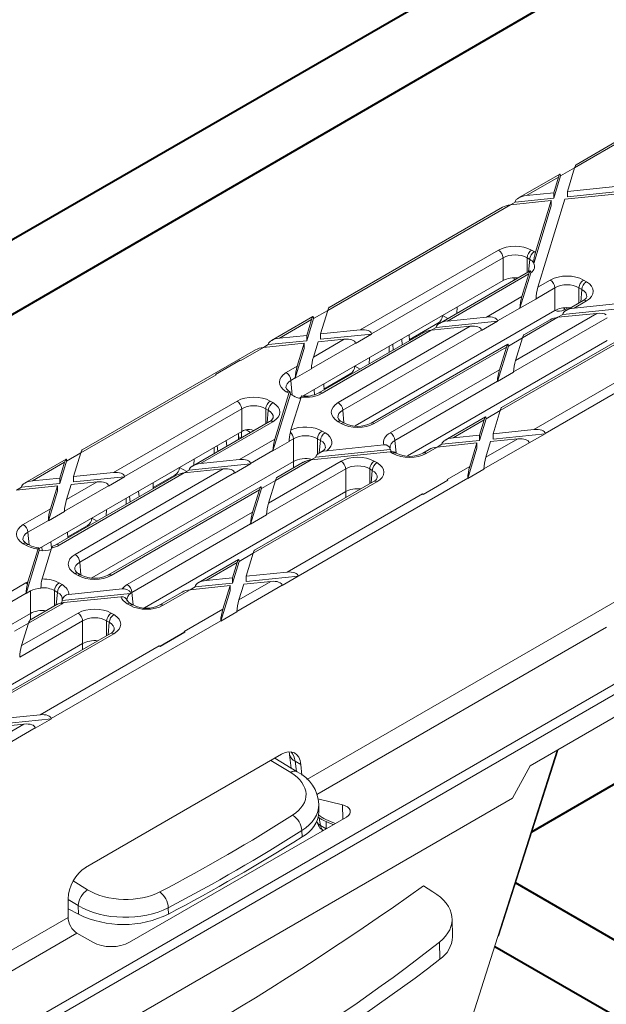
# Model space of a CAD drawing. Units: millimetres. Extents: x -6743 to 15372, y 0 to 2520.
# Drawn here: x 535 to 575, y 1379 to 1447 of the extents above; entities that cross this region are included whole.
import ezdxf
from ezdxf import colors
from ezdxf.entities.mleader import LeaderData, LeaderLine
from ezdxf.math import Vec2, Vec3

# ---------------------------------------------------------------- set-up
doc = ezdxf.new("R2010")
doc.units = ezdxf.units.MM
doc.header["$LTSCALE"] = 15
for name, color, linetype, lineweight in [('HAURATON_ConstructionSite_Contour', 7, 'Continuous', 40), ('HAURATON_Isometrie', 9, 'Continuous', 5), ('HAURATON_Product_Contour', 7, 'Continuous', 40)]:
    doc.layers.add(name, color=color, linetype=linetype, lineweight=lineweight)
doc.layers.add('HAURATON_Text_Macro', color=112, linetype='Continuous')
doc.styles.get("Standard").update_dxf_attribs({"font": 'arial.ttf'})

msp = doc.modelspace()

# ---------------------------------------------------------------- linework, layer by layer
at = {"layer": 'HAURATON_ConstructionSite_Contour'}
for p, q in [((673.882, 1326.571), (569.136, 1387.04)), ((567.704, 1382.67), (671.633, 1322.674))]:
    msp.add_line(p, q, dxfattribs=at)
at = {"layer": 'HAURATON_Isometrie'}
for p, q in [((573.211, 1436.332), (576.868, 1438.443)), ((576.638, 1438.463), (573.308, 1436.54)), ((572.198, 1435.899), (569.344, 1434.252)), ((572.238, 1435.771), (573.212, 1436.333)), ((572.712, 1434.704), (573.211, 1436.332)), ((569.891, 1434.416), (572.101, 1435.691)), ((571.768, 1434.24), (572.238, 1435.771)), ((571.768, 1434.607), (572.101, 1435.691)), ((572.237, 1435.789), (572.238, 1435.771)), ((572.712, 1434.704), (581.746, 1435.628)), ((572.712, 1434.336), (581.717, 1435.257)), ((569.891, 1434.416), (571.768, 1434.607)), ((571.768, 1434.607), (571.768, 1434.24)), ((572.545, 1434.159), (582.522, 1435.179)), ((572.712, 1434.704), (572.712, 1434.336)), ((568.779, 1433.774), (569.116, 1433.969)), ((568.78, 1433.774), (571.601, 1434.063)), ((569.116, 1433.969), (571.768, 1434.24)), ((569.116, 1433.969), (569.119, 1433.988)), ((570.508, 1430.502), (571.601, 1434.063)), ((570.686, 1428.1), (572.545, 1434.159)), ((571.601, 1434.063), (571.601, 1433.695)), ((556.185, 1426.503), (568.78, 1433.774)), ((568.233, 1433.611), (556.281, 1426.711)), ((570.388, 1429.743), (571.601, 1433.695)), ((558.434, 1425.156), (567.96, 1430.655)), ((570.248, 1430.655), (570.43, 1430.551)), ((568.278, 1430.124), (559.206, 1424.886)), ((568.278, 1428.557), (568.278, 1430.124)), ((570.112, 1430.019), (569.931, 1430.124)), ((569.931, 1430.124), (569.931, 1429.094)), ((570.033, 1429.153), (570.112, 1430.019)), ((570.148, 1429.219), (563.889, 1425.606)), ((569.438, 1426.644), (570.19, 1429.097)), ((554.503, 1420.604), (568.278, 1428.557)), ((570.051, 1429.011), (564.435, 1425.769)), ((569.042, 1428.753), (569.042, 1428.581)), ((569.575, 1427.458), (570.051, 1429.011)), ((570.686, 1428.1), (571.536, 1428.591)), ((573.824, 1428.591), (574.025, 1428.475)), ((571.854, 1428.059), (570.549, 1427.306)), ((571.854, 1426.492), (571.854, 1428.059)), ((573.174, 1426.663), (583.671, 1427.736)), ((573.708, 1427.943), (573.506, 1428.059)), ((573.506, 1428.059), (573.506, 1427.007)), ((573.629, 1427.077), (573.708, 1427.943)), ((567.125, 1426.044), (569.575, 1427.458)), ((569.438, 1426.644), (570.548, 1427.285)), ((570.549, 1427.306), (570.548, 1427.285)), ((572.4, 1426.216), (583.671, 1427.369)), ((573.8, 1427.176), (572.628, 1426.499)), ((574.025, 1427.154), (573.174, 1426.663)), ((555.211, 1425.941), (556.185, 1426.504)), ((555.685, 1424.875), (556.185, 1426.503)), ((571.854, 1426.492), (558.07, 1418.535)), ((565.116, 1426.731), (565.097, 1426.303)), ((569.438, 1426.664), (567.897, 1425.775)), ((569.438, 1426.664), (569.438, 1426.644)), ((572.765, 1426.688), (572.477, 1426.522)), ((555.171, 1426.07), (552.317, 1424.423)), ((552.864, 1424.586), (555.074, 1425.862)), ((554.741, 1424.411), (555.211, 1425.941)), ((554.741, 1424.778), (555.074, 1425.862)), ((555.211, 1425.959), (555.211, 1425.941)), ((563.661, 1425.323), (567.9, 1425.756)), ((564.106, 1426.148), (564.47, 1425.941)), ((564.435, 1425.769), (567.125, 1426.044)), ((566.789, 1425.115), (567.9, 1425.756)), ((567.9, 1425.756), (567.897, 1425.775)), ((575.45, 1425.983), (569.001, 1422.261)), ((569.138, 1423.055), (574.754, 1426.297)), ((572.064, 1426.022), (569.614, 1424.607)), ((571.517, 1425.858), (569.711, 1424.816)), ((572.063, 1426.022), (572.4, 1426.216)), ((572.064, 1426.022), (574.754, 1426.297)), ((572.4, 1426.216), (572.402, 1426.236)), ((555.685, 1424.875), (558.434, 1425.156)), ((563.325, 1425.128), (555.802, 1420.785)), ((556.909, 1420.147), (566.014, 1425.403)), ((566.787, 1425.134), (557.227, 1419.615)), ((563.785, 1425.618), (561.813, 1424.479)), ((563.661, 1425.323), (563.324, 1425.128)), ((563.325, 1425.128), (566.014, 1425.403)), ((563.663, 1425.342), (563.661, 1425.323)), ((563.785, 1425.618), (563.848, 1425.581)), ((566.789, 1425.115), (566.787, 1425.134)), ((577.601, 1425.09), (568.075, 1419.59)), ((577.376, 1425.112), (568.172, 1419.798)), ((570.409, 1418.292), (583.004, 1425.563)), ((552.09, 1424.14), (554.741, 1424.411)), ((552.864, 1424.586), (554.741, 1424.778)), ((554.741, 1424.778), (554.741, 1424.411)), ((555.198, 1423.288), (557.323, 1424.514)), ((555.518, 1424.33), (557.323, 1424.514)), ((562.778, 1424.965), (555.577, 1420.808)), ((555.685, 1424.875), (555.685, 1424.507)), ((555.685, 1424.507), (559.208, 1424.867)), ((559.208, 1424.867), (558.098, 1424.226)), ((559.206, 1424.886), (559.208, 1424.867)), ((561.315, 1424.12), (561.287, 1424.52)), ((575.45, 1424.416), (561.681, 1416.468)), ((561.816, 1424.41), (561.798, 1424.815)), ((568.641, 1424.046), (569.614, 1424.608)), ((569.138, 1423.055), (569.614, 1424.607)), ((571.181, 1418.022), (582.867, 1424.769)), ((551.207, 1423.781), (539.255, 1416.882)), ((550.199, 1423.048), (551.753, 1423.945)), ((551.752, 1423.945), (552.09, 1424.14)), ((551.753, 1423.945), (554.574, 1424.233)), ((552.09, 1424.14), (552.092, 1424.159)), ((553.95, 1421.832), (554.574, 1423.866)), ((554.087, 1422.646), (554.574, 1424.233)), ((554.574, 1424.233), (554.574, 1423.866)), ((558.096, 1424.245), (555.061, 1422.494)), ((555.198, 1423.288), (555.518, 1424.33)), ((558.096, 1424.245), (558.098, 1424.226)), ((568.6, 1424.174), (559.173, 1418.732)), ((568.503, 1423.966), (559.398, 1418.71)), ((560.434, 1424.028), (560.434, 1423.612)), ((560.696, 1423.763), (560.666, 1424.162)), ((567.89, 1421.599), (568.641, 1424.046)), ((568.027, 1422.413), (568.503, 1423.966)), ((568.64, 1424.064), (568.641, 1424.046)), ((548.441, 1422.088), (550.152, 1423.075)), ((550.199, 1423.048), (550.152, 1423.075)), ((559.071, 1423.241), (559.052, 1422.814)), ((553.333, 1422.211), (554.087, 1422.646)), ((555.061, 1422.473), (553.95, 1421.832)), ((555.061, 1422.473), (555.061, 1422.494)), ((558.06, 1422.658), (558.424, 1422.451)), ((560.504, 1418.071), (568.027, 1422.413)), ((539.158, 1416.674), (548.489, 1422.06)), ((548.489, 1422.06), (548.441, 1422.088)), ((548.441, 1422.083), (548.441, 1422.088)), ((553.951, 1421.852), (553.651, 1421.679)), ((553.651, 1421.679), (553.744, 1420.653)), ((553.95, 1421.832), (553.951, 1421.852)), ((557.739, 1422.128), (555.928, 1421.082)), ((557.739, 1422.128), (557.801, 1422.092)), ((567.89, 1421.619), (560.822, 1417.539)), ((569.001, 1422.24), (567.89, 1421.599)), ((567.89, 1421.599), (567.89, 1421.619)), ((569.001, 1422.24), (569.001, 1422.261)), ((555.265, 1420.687), (555.241, 1421.03)), ((555.931, 1421.012), (555.912, 1421.418)), ((552.411, 1416.815), (553.612, 1420.731)), ((552.548, 1417.629), (553.516, 1420.784)), ((553.514, 1420.785), (553.333, 1420.89)), ((553.517, 1420.787), (553.516, 1420.784)), ((553.584, 1420.897), (553.558, 1420.912)), ((553.832, 1420.602), (553.652, 1420.706)), ((553.655, 1418.259), (554.352, 1420.529)), ((554.236, 1420.45), (554.347, 1420.514)), ((554.626, 1420.598), (554.62, 1420.672)), ((541.407, 1415.326), (549.938, 1420.251)), ((550.256, 1419.72), (542.18, 1415.057)), ((550.256, 1418.153), (550.256, 1419.72)), ((552.09, 1419.615), (551.909, 1419.72)), ((551.909, 1419.72), (551.909, 1418.69)), ((552.011, 1418.749), (552.09, 1419.615)), ((552.226, 1420.251), (552.408, 1420.147)), ((557.227, 1419.615), (557.305, 1418.749)), ((567.101, 1419.029), (568.075, 1419.591)), ((567.588, 1418.003), (568.075, 1419.59)), ((567.061, 1419.157), (564.292, 1417.559)), ((566.964, 1418.949), (564.839, 1417.722)), ((566.644, 1417.539), (567.101, 1419.029)), ((566.644, 1417.907), (566.964, 1418.949)), ((567.101, 1419.047), (567.101, 1419.029)), ((552.183, 1418.848), (546.862, 1415.776)), ((552.408, 1418.826), (547.409, 1415.94)), ((550.872, 1418.091), (550.563, 1418.269)), ((553.655, 1418.259), (553.615, 1418.11)), ((557.11, 1418.71), (556.909, 1418.826)), ((557.335, 1418.732), (557.134, 1418.848)), ((567.588, 1418.003), (570.409, 1418.292)), ((536.294, 1410.093), (550.256, 1418.153)), ((550.046, 1417.614), (550.027, 1418.02)), ((550.098, 1416.215), (552.548, 1417.629)), ((550.249, 1418.148), (550.249, 1417.732)), ((553.832, 1417.655), (553.522, 1417.476)), ((553.832, 1416.088), (553.832, 1417.655)), ((555.685, 1417.539), (555.484, 1417.655)), ((555.484, 1417.655), (555.484, 1416.587)), ((555.802, 1418.187), (556.003, 1418.071)), ((564.839, 1417.722), (566.644, 1417.907)), ((566.644, 1417.907), (566.644, 1417.539)), ((567.088, 1416.375), (569.298, 1417.65)), ((567.421, 1417.458), (569.298, 1417.65)), ((567.588, 1417.636), (571.183, 1418.003)), ((567.588, 1418.003), (567.588, 1417.636)), ((571.183, 1418.003), (570.072, 1417.362)), ((571.181, 1418.022), (571.183, 1418.003)), ((548.346, 1417.05), (548.346, 1416.633)), ((548.605, 1416.783), (548.575, 1417.182)), ((549.223, 1417.14), (549.195, 1417.54)), ((552.411, 1416.815), (553.522, 1417.456)), ((553.522, 1417.476), (553.522, 1417.456)), ((555.373, 1416.387), (560.504, 1416.911)), ((555.607, 1416.673), (555.685, 1417.539)), ((556.129, 1416.832), (560.06, 1417.233)), ((560.487, 1417.006), (560.481, 1417.034)), ((560.822, 1417.539), (560.901, 1416.673)), ((563.181, 1416.917), (562.749, 1416.668)), ((563.728, 1417.081), (562.974, 1416.645)), ((563.727, 1417.081), (564.064, 1417.276)), ((563.728, 1417.081), (566.477, 1417.362)), ((564.064, 1417.276), (566.644, 1417.539)), ((564.064, 1417.276), (564.067, 1417.295)), ((565.84, 1414.919), (566.477, 1416.995)), ((565.977, 1415.734), (566.477, 1417.362)), ((566.477, 1417.362), (566.477, 1416.995)), ((566.951, 1415.581), (570.07, 1417.381)), ((567.088, 1416.375), (567.421, 1417.458)), ((570.07, 1417.381), (570.072, 1417.362)), ((538.144, 1416.241), (535.29, 1414.593)), ((538.184, 1416.112), (539.158, 1416.674)), ((538.658, 1415.045), (539.158, 1416.674)), ((546.983, 1416.263), (546.964, 1415.835)), ((547.409, 1415.94), (550.098, 1416.215)), ((552.411, 1416.835), (550.871, 1415.946)), ((552.411, 1416.835), (552.411, 1416.815)), ((555.037, 1416.192), (552.587, 1414.778)), ((555.036, 1416.192), (555.373, 1416.387)), ((555.037, 1416.192), (560.503, 1416.751)), ((555.373, 1416.387), (555.375, 1416.406)), ((555.778, 1416.772), (555.601, 1416.67)), ((556.129, 1416.832), (555.902, 1416.789)), ((560.507, 1416.752), (560.503, 1416.751)), ((560.686, 1416.645), (560.504, 1416.75)), ((560.911, 1416.668), (560.885, 1416.683)), ((426.422, 1313.722), (602.964, 1415.637)), ((535.837, 1414.757), (538.047, 1416.033)), ((537.715, 1414.581), (538.184, 1416.112)), ((537.715, 1414.949), (538.047, 1416.033)), ((538.184, 1416.13), (538.184, 1416.112)), ((538.772, 1409.676), (548.988, 1415.574)), ((553.832, 1416.088), (539.933, 1408.064)), ((545.969, 1415.677), (546.465, 1415.396)), ((546.298, 1415.299), (548.988, 1415.574)), ((546.634, 1415.493), (550.873, 1415.927)), ((546.636, 1415.513), (546.634, 1415.493)), ((549.762, 1415.285), (550.873, 1415.927)), ((550.873, 1415.927), (550.871, 1415.946)), ((557.428, 1415.58), (551.974, 1412.431)), ((552.111, 1413.225), (557.11, 1416.111)), ((554.49, 1416.029), (552.684, 1414.986)), ((553.832, 1415.649), (553.832, 1416.088)), ((557.428, 1414.013), (557.428, 1415.58)), ((559.261, 1415.475), (559.08, 1415.58)), ((559.08, 1415.58), (559.08, 1414.55)), ((559.398, 1416.111), (559.579, 1416.007)), ((564.423, 1414.836), (565.977, 1415.734)), ((566.951, 1415.56), (565.84, 1414.919)), ((566.951, 1415.56), (566.951, 1415.581)), ((535.837, 1414.757), (537.715, 1414.949)), ((545.751, 1415.135), (537.44, 1410.337)), ((546.298, 1415.299), (537.665, 1410.315)), ((537.715, 1414.949), (537.715, 1414.581)), ((538.658, 1415.045), (541.407, 1415.326)), ((538.658, 1415.045), (538.658, 1414.678)), ((538.658, 1414.678), (542.182, 1415.038)), ((549.76, 1415.305), (539.089, 1409.144)), ((542.182, 1415.038), (541.071, 1414.397)), ((542.18, 1415.057), (542.182, 1415.038)), ((545.648, 1415.147), (544.157, 1414.287)), ((545.648, 1415.147), (545.71, 1415.111)), ((546.634, 1415.493), (546.297, 1415.299)), ((549.762, 1415.285), (549.76, 1415.305)), ((554.154, 1408.193), (565.841, 1414.939)), ((559.183, 1414.609), (559.261, 1415.475)), ((564.471, 1414.809), (564.423, 1414.836)), ((565.84, 1414.919), (565.841, 1414.939)), ((534.726, 1414.115), (535.063, 1414.31)), ((534.727, 1414.116), (537.547, 1414.404)), ((535.063, 1414.31), (537.715, 1414.581)), ((535.063, 1414.31), (535.065, 1414.33)), ((537.061, 1412.817), (537.547, 1414.404)), ((537.547, 1414.404), (537.547, 1414.037)), ((541.069, 1414.416), (538.035, 1412.664)), ((538.171, 1413.458), (540.296, 1414.685)), ((538.171, 1413.458), (538.491, 1414.501)), ((538.491, 1414.501), (540.296, 1414.685)), ((551.573, 1414.345), (541.036, 1408.262)), ((541.069, 1414.416), (541.071, 1414.397)), ((544.16, 1414.217), (544.141, 1414.622)), ((550.863, 1411.77), (551.614, 1414.217)), ((559.579, 1414.686), (551.048, 1409.761)), ((559.354, 1414.708), (551.145, 1409.969)), ((551.613, 1414.235), (551.614, 1414.217)), ((551.614, 1414.217), (552.587, 1414.779)), ((552.111, 1413.225), (552.587, 1414.778)), ((562.76, 1413.822), (564.471, 1414.809)), ((564.471, 1414.805), (562.76, 1413.817)), ((564.471, 1414.809), (564.471, 1414.805)), ((536.923, 1412.003), (537.547, 1414.037)), ((551.477, 1414.137), (541.261, 1408.239)), ((542.301, 1413.56), (542.301, 1413.144)), ((542.559, 1413.292), (542.529, 1413.692)), ((543.177, 1413.65), (543.149, 1414.05)), ((557.428, 1414.013), (543.544, 1405.998)), ((551, 1412.584), (551.477, 1414.137)), ((553.382, 1408.462), (562.713, 1413.849)), ((588.528, 1413.668), (554.751, 1394.169)), ((557.428, 1413.596), (557.428, 1414.013)), ((562.76, 1413.822), (562.713, 1413.849)), ((562.76, 1413.817), (562.76, 1413.822)), ((602.964, 1414.07), (570.135, 1395.119)), ((535.196, 1411.74), (537.061, 1412.817)), ((538.034, 1412.644), (536.923, 1412.003)), ((538.034, 1412.644), (538.035, 1412.664)), ((539.923, 1412.187), (540.287, 1411.981)), ((540.938, 1412.773), (540.919, 1412.346)), ((542.367, 1407.6), (551, 1412.584)), ((551.974, 1412.411), (550.863, 1411.77)), ((551.974, 1412.411), (551.974, 1412.431)), ((536.924, 1412.023), (535.513, 1411.209)), ((536.923, 1412.003), (536.924, 1412.023)), ((539.602, 1411.657), (538.271, 1410.889)), ((539.602, 1411.657), (539.664, 1411.621)), ((550.863, 1411.79), (542.685, 1407.069)), ((550.863, 1411.77), (550.863, 1411.79)), ((535.513, 1411.209), (535.592, 1410.343)), ((538.274, 1410.819), (538.255, 1411.225)), ((535.377, 1410.315), (535.196, 1410.42)), ((535.602, 1410.337), (535.421, 1410.442)), ((536.503, 1409.934), (536.483, 1410.202)), ((536.494, 1407.99), (537.145, 1410.114)), ((537.133, 1410.144), (537.104, 1410.56)), ((535.384, 1406.985), (536.293, 1409.947)), ((535.518, 1407.789), (536.214, 1410.058)), ((536.292, 1409.973), (536.293, 1409.947)), ((550.074, 1409.199), (551.048, 1409.761)), ((550.561, 1408.174), (551.048, 1409.761)), ((539.089, 1409.144), (539.168, 1408.279)), ((550.034, 1409.328), (547.265, 1407.729)), ((549.937, 1409.12), (547.812, 1407.893)), ((549.617, 1407.71), (550.074, 1409.199)), ((549.617, 1408.077), (549.937, 1409.12)), ((550.074, 1409.217), (550.074, 1409.199)), ((538.973, 1408.239), (538.772, 1408.355)), ((539.198, 1408.262), (538.997, 1408.378)), ((547.812, 1407.893), (549.617, 1408.077)), ((549.617, 1408.077), (549.617, 1407.71)), ((550.561, 1408.174), (553.382, 1408.462)), ((550.561, 1407.806), (554.156, 1408.174)), ((550.561, 1408.174), (550.561, 1407.806)), ((554.156, 1408.174), (553.046, 1407.533)), ((554.154, 1408.193), (554.156, 1408.174)), ((533.072, 1406.386), (535.377, 1407.717)), ((535.518, 1407.789), (535.478, 1407.639)), ((536.413, 1407.359), (536.413, 1407.388)), ((537.665, 1407.717), (537.866, 1407.6)), ((546.7, 1407.251), (547.038, 1407.446)), ((546.701, 1407.252), (549.45, 1407.533)), ((547.038, 1407.446), (549.617, 1407.71)), ((547.038, 1407.446), (547.04, 1407.466)), ((548.951, 1405.904), (549.45, 1407.533)), ((549.45, 1407.533), (549.45, 1407.165)), ((549.925, 1405.751), (553.044, 1407.552)), ((550.061, 1406.545), (552.271, 1407.821)), ((550.061, 1406.545), (550.394, 1407.629)), ((550.394, 1407.629), (552.271, 1407.821)), ((553.044, 1407.552), (553.046, 1407.533)), ((535.384, 1407.006), (533.844, 1406.116)), ((535.384, 1406.985), (535.695, 1407.165)), ((535.384, 1407.006), (535.384, 1406.985)), ((535.695, 1405.618), (535.695, 1407.165)), ((537.548, 1407.069), (537.347, 1407.185)), ((537.347, 1407.185), (537.347, 1406.132)), ((537.47, 1406.203), (537.548, 1407.069)), ((537.884, 1406.51), (542.598, 1406.992)), ((537.991, 1406.361), (541.922, 1406.763)), ((538.34, 1406.924), (542.018, 1407.3)), ((542.685, 1407.069), (542.764, 1406.203)), ((546.155, 1407.088), (544.611, 1406.197)), ((546.701, 1407.252), (544.836, 1406.175)), ((548.814, 1405.09), (549.45, 1407.165)), ((537.866, 1406.28), (535.561, 1404.949)), ((537.463, 1406.199), (535.657, 1405.157)), ((537.991, 1406.361), (537.765, 1406.319)), ((542.549, 1406.175), (542.367, 1406.28)), ((542.774, 1406.197), (542.592, 1406.302)), ((535.695, 1405.618), (521.795, 1397.594)), ((535.084, 1403.396), (538.973, 1405.641)), ((535.695, 1405.178), (535.695, 1405.618)), ((541.261, 1405.641), (541.442, 1405.536)), ((546.286, 1404.366), (548.951, 1405.904)), ((549.924, 1405.731), (548.814, 1405.09)), ((549.924, 1405.731), (549.925, 1405.751)), ((534.587, 1404.387), (535.561, 1404.949)), ((539.29, 1405.109), (534.947, 1402.602)), ((535.084, 1403.396), (535.561, 1404.949)), ((537.128, 1398.364), (548.814, 1405.11)), ((539.29, 1403.542), (539.29, 1405.109)), ((541.124, 1405.004), (540.943, 1405.109)), ((540.943, 1405.109), (540.943, 1404.079)), ((541.045, 1404.139), (541.124, 1405.004)), ((548.814, 1405.09), (548.814, 1405.11)), ((575.416, 1404.668), (555.436, 1393.134)), ((541.442, 1404.215), (534.021, 1399.931)), ((541.217, 1404.238), (534.118, 1400.14)), ((544.623, 1403.351), (546.334, 1404.339)), ((546.334, 1404.335), (544.623, 1403.347)), ((546.334, 1404.339), (546.286, 1404.366)), ((546.334, 1404.339), (546.334, 1404.335)), ((539.29, 1403.542), (525.407, 1395.527)), ((536.355, 1398.633), (544.576, 1403.378)), ((539.29, 1403.125), (539.29, 1403.542)), ((544.623, 1403.351), (544.576, 1403.378)), ((544.623, 1403.347), (544.623, 1403.351)), ((426.105, 1314.253), (579.454, 1402.78)), ((533.534, 1398.345), (536.355, 1398.633)), ((533.035, 1396.716), (535.244, 1397.992)), ((533.367, 1397.8), (535.244, 1397.992)), ((533.534, 1397.977), (537.13, 1398.345)), ((537.13, 1398.345), (536.019, 1397.703)), ((537.128, 1398.364), (537.13, 1398.345)), ((532.898, 1395.922), (536.017, 1397.723)), ((536.017, 1397.723), (536.019, 1397.703)), ((553.002, 1395.907), (539.497, 1388.111)), ((553.562, 1395.878), (553.677, 1394.943)), ((567.921, 1383.351), (571.999, 1396.194)), ((567.969, 1383.383), (572.069, 1396.235)), ((553.635, 1394.651), (552.267, 1395.482)), ((554.086, 1394.695), (552.535, 1395.637)), ((553.949, 1395.435), (554.336, 1395.211)), ((554.036, 1394.725), (553.949, 1395.435)), ((554.403, 1394.476), (554.336, 1395.211)), ((570.135, 1395.119), (568.929, 1392.876)), ((568.929, 1392.876), (533.291, 1372.302)), ((555.513, 1392.849), (557.198, 1392.428)), ((555.585, 1391.963), (555.574, 1392.448)), ((557.224, 1391.438), (557.198, 1392.428)), ((542.528, 1382.954), (557.477, 1391.584)), ((555.442, 1391.296), (555.445, 1391.281)), ((555.535, 1391.554), (555.77, 1391.418)), ((555.604, 1391.514), (555.698, 1391)), ((556.079, 1390.779), (556.079, 1391.265)), ((554.415, 1390.211), (554.405, 1390.65)), ((555.698, 1391), (556.079, 1390.779)), ((555.803, 1390.618), (555.795, 1390.73)), ((555.88, 1390.663), (555.881, 1390.662)), ((538.632, 1387.177), (539.634, 1386.568)), ((562.784, 1386.836), (563.442, 1386.436)), ((538.29, 1384.666), (538.29, 1385.948)), ((538.981, 1385.476), (538.29, 1385.896)), ((538.29, 1385.268), (538.995, 1384.882)), ((538.995, 1384.882), (538.981, 1385.476)), ((545.193, 1385.332), (545.203, 1384.893)), ((464.064, 1341.817), (538.29, 1384.666)), ((564.79, 1383.32), (564.762, 1384.564)), ((464.749, 1340.782), (538.894, 1383.585)), ((539.986, 1382.954), (538.894, 1383.585)), ((563.92, 1381.78), (563.894, 1382.967))]:
    msp.add_line(p, q, dxfattribs=at)
at = {"layer": 'HAURATON_Isometrie', "flags": 128}
for points in [[(553.612, 1420.75), (553.606, 1420.837), (553.595, 1420.882)], [(554.397, 1420.603), (554.388, 1420.606), (554.363, 1420.563), (554.352, 1420.529)], [(550.206, 1417.707), (550.112, 1417.753), (550.046, 1417.778)], [(536.292, 1409.973), (536.286, 1410.072), (536.272, 1410.128), (536.251, 1410.135), (536.226, 1410.092), (536.214, 1410.058)], [(537.209, 1410.227), (537.201, 1410.229), (537.168, 1410.177), (537.145, 1410.114)], [(537.44, 1410.337), (537.355, 1410.293), (537.204, 1410.241)], [(542.596, 1407.013), (542.561, 1407.108), (542.49, 1407.184), (542.334, 1407.266), (542.146, 1407.303), (542.018, 1407.3)], [(553.522, 1396.057), (553.549, 1395.966), (553.562, 1395.878)], [(557.198, 1392.428), (557.387, 1392.365), (557.543, 1392.276), (557.658, 1392.169), (557.725, 1392.049), (557.74, 1391.923), (557.701, 1391.799), (557.612, 1391.683), (557.477, 1391.584)], [(555.77, 1391.422), (556.257, 1391.175), (556.568, 1391.059)], [(560.199, 1359.052), (567.253, 1381.25), (567.921, 1383.351)]]:
    msp.add_lwpolyline(points, dxfattribs=at)
at = {"layer": 'HAURATON_Isometrie'}
for centre, radius, start, end in [((567.584, 1430.069), 0.697, 4.46649, 57.26592), ((570.625, 1430.069), 0.697, 122.73408, 175.53351), ((570.806, 1429.965), 0.697, 122.73408, 175.53351), ((573.686, 1429.608), 3.3, 164.29173, 177.16652), ((570.056, 1429.139), 0.135, 350.40444, 36.47274), ((571.16, 1428.005), 0.697, 4.46649, 57.26592), ((574.201, 1428.005), 0.697, 122.73408, 175.53351), ((574.402, 1427.889), 0.697, 122.73408, 175.53351), ((573.644, 1427.568), 0.421, 291.72705, 341.0642), ((573.894, 1426.974), 0.223, 53.89164, 114.7979), ((572.133, 1427.193), 0.755, 248.31808, 297.13811), ((572.709, 1426.528), 0.232, 137.26021, 181.43307), ((563.409, 1426.204), 0.697, 302.73408, 355.53351), ((557.363, 1422.714), 0.697, 302.73408, 355.53351), ((552.956, 1421.625), 0.697, 4.46649, 57.26592), ((553.735, 1421.328), 0.452, 200.31518, 246.9207), ((553.464, 1420.716), 0.218, 64.45363, 126.85682), ((553.725, 1420.42), 0.422, 119.59206, 119.99773), ((554.672, 1422.575), 1.986, 261.71083, 297.11438), ((555.67, 1420.604), 0.224, 53.96787, 113.9556), ((549.562, 1419.665), 0.697, 4.46649, 57.26592), ((552.603, 1419.665), 0.697, 122.73408, 175.53351), ((552.784, 1419.561), 0.697, 122.73408, 175.53351), ((556.532, 1419.561), 0.697, 4.46649, 57.26592), ((552.027, 1419.239), 0.421, 291.72705, 341.0642), ((557.311, 1419.264), 0.452, 200.31518, 246.9207), ((550.733, 1417.554), 0.744, 62.17367, 107.55162), ((552.276, 1418.646), 0.223, 53.89164, 114.7979), ((557.04, 1418.653), 0.217, 64.26967, 127.04078), ((557.241, 1418.537), 0.217, 64.00014, 127.0674), ((558.254, 1420.489), 1.983, 242.39353, 297.60647), ((559.266, 1418.529), 0.224, 53.96787, 113.9556), ((553.12, 1417.595), 0.714, 4.86908, 46.14159), ((556.179, 1417.601), 0.697, 122.73408, 175.53351), ((556.38, 1417.485), 0.697, 122.73408, 175.53351), ((560.128, 1417.485), 0.697, 4.46649, 57.26592), ((555.622, 1417.164), 0.421, 291.72705, 341.0642), ((560.129, 1416.859), 0.381, 11.97643, 100.47544), ((555.862, 1416.62), 0.174, 76.75916, 118.87865), ((560.715, 1416.385), 0.422, 119.59206, 119.99773), ((560.817, 1416.471), 0.218, 64.45363, 126.85682), ((561.83, 1418.425), 1.983, 242.39353, 297.60647), ((562.842, 1416.464), 0.224, 53.96787, 113.9556), ((545.271, 1415.733), 0.697, 302.73408, 355.53351), ((556.733, 1415.525), 0.697, 4.46649, 57.26592), ((559.774, 1415.525), 0.697, 122.73408, 175.53351), ((559.956, 1415.421), 0.697, 122.73408, 175.53351), ((559.198, 1415.099), 0.421, 291.72705, 341.0642), ((559.448, 1414.506), 0.223, 53.89164, 114.7979), ((539.226, 1412.243), 0.697, 302.73408, 355.53351), ((534.819, 1411.155), 0.697, 4.46649, 57.26592), ((535.598, 1410.858), 0.452, 200.31518, 246.9207), ((535.326, 1410.246), 0.217, 64.26967, 127.04078), ((535.508, 1410.142), 0.217, 64.29415, 127.03836), ((536.422, 1411.861), 1.73, 241.7112, 264.92759), ((537.533, 1410.134), 0.224, 53.98766, 113.73862), ((538.395, 1409.09), 0.697, 4.46649, 57.26592), ((539.174, 1408.793), 0.452, 200.31518, 246.9207), ((538.902, 1408.182), 0.217, 64.26967, 127.04078), ((539.103, 1408.066), 0.217, 64.00014, 127.0674), ((540.117, 1410.019), 1.983, 242.39353, 297.60647), ((541.129, 1408.058), 0.224, 53.96787, 113.9556), ((535.11, 1407.263), 0.527, 45.65753, 59.5032), ((538.961, 1407.355), 2.548, 165.55425, 179.25052), ((538.042, 1407.131), 0.697, 122.73408, 175.53351), ((538.243, 1407.015), 0.697, 122.73408, 175.53351), ((541.991, 1407.015), 0.697, 4.46649, 57.26592), ((538.349, 1406.454), 0.47, 91.10521, 169.81099), ((541.992, 1406.388), 0.381, 11.97637, 100.4755), ((537.698, 1405.999), 0.327, 59.19844, 78.24225), ((542.806, 1406.765), 0.51, 206.27101, 245.17601), ((542.498, 1406.106), 0.217, 64.26967, 127.04078), ((542.679, 1406.002), 0.217, 64.00014, 127.0674), ((543.692, 1407.955), 1.983, 242.39353, 297.60647), ((544.705, 1405.994), 0.224, 53.96787, 113.9556), ((538.596, 1405.055), 0.697, 4.46649, 57.26592), ((541.637, 1405.055), 0.697, 122.73408, 175.53351), ((541.818, 1404.95), 0.697, 122.73408, 175.53351), ((541.061, 1404.629), 0.421, 291.72705, 341.0642), ((541.31, 1404.035), 0.223, 53.89164, 114.7979), ((554.149, 1395.998), 0.598, 190.7327, 250.47143), ((553.896, 1394.315), 0.425, 63.38511, 127.80503), ((552.968, 1392.338), 2.609, 2.68065, 64.62658), ((553.454, 1392.12), 2.137, 296.7191, 355.77497), ((553.068, 1390.554), 1.34, 4.07063, 59.11628), ((556.33, 1391.442), 0.9, 190.31693, 240.00269), ((555.835, 1391.377), 0.402, 193.89778, 249.99445), ((556.11, 1391.005), 0.413, 180.76687, 236.18882), ((483.423, 1502.548), 132.888, 297.70374, 302.29089), ((440.88, 1557.585), 209.799, 294.47003, 305.52459), ((540.393, 1385.373), 1.416, 122.41653, 175.84016), ((543.741, 1385.252), 1.454, 3.15665, 53.57789), ((542.087, 1391.299), 7.123, 244.27166, 295.94245), ((562.854, 1383.398), 1.937, 303.38214, 357.70799), ((483.619, 1486.689), 132.114, 292.56304, 307.43158)]:
    msp.add_arc(centre, radius, start, end, dxfattribs=at)
for centre, major_axis, ratio, start_param, end_param in [((572.101, 1435.324), (0.108, 0.578), 0.145561, 5.674142, 7.192578), ((573.211, 1435.965), (0.108, 0.578), 0.145561, 0.124076, 0.909393), ((569.891, 1434.048), (0.772, 0.102), 0.468811, 1.509203, 3.027639), ((568.78, 1433.407), (0.772, 0.102), 0.468811, 1.509203, 2.29452), ((569.104, 1429.991), (1.62, 0), 0.578871, 0.786768, 2.354825), ((569.279, 1429.89), (1.624, 0), 0.575709, 0.712728, 0.784029), ((569.104, 1429.624), (1.17, 0), 0.6033, 0.786768, 2.354825), ((569.279, 1429.523), (1.175, 0.041), 0.574044, 0.316573, 0.764245), ((570.321, 1440.996), (0.046, 13.26), 0.015234, 3.699008, 3.703015), ((570.051, 1428.644), (0.108, 0.578), 0.145561, 6.210788, 7.192578), ((569.279, 1429.523), (1.173, 0), 0.575709, 5.601176, 6.615534), ((570.321, 1440.996), (0.046, 13.26), 0.015234, 2.681361, 2.68465), ((569.104, 1428.077), (1.17, 0), 0.578871, 1.383795, 2.354825), ((572.68, 1427.927), (1.62, 0), 0.578871, 0.786768, 2.354825), ((572.875, 1427.814), (1.624, 0), 0.575709, 5.499157, 7.067214), ((570.686, 1427.732), (0.108, 0.578), 0.145561, 0.909393, 2.427829), ((572.68, 1427.559), (1.17, 0), 0.6033, 0.786768, 2.354825), ((572.875, 1427.447), (1.175, 0.041), 0.574044, 6.195783, 7.04743), ((569.575, 1427.091), (0.108, 0.578), 0.145561, 0.909393, 2.427829), ((556.185, 1426.136), (0.108, 0.578), 0.145561, 0.124076, 0.909393), ((572.68, 1426.013), (1.17, 0), 0.578871, 1.472702, 2.354825), ((573.174, 1426.295), (0.772, 0.102), 0.468811, 1.509203, 3.027639), ((572.68, 1426.013), (1.17, 0), 0.578871, 1.355204, 1.472702), ((555.074, 1425.494), (0.108, 0.578), 0.145561, 5.674142, 7.192578), ((564.435, 1425.402), (0.772, 0.102), 0.468811, 1.509203, 3.027639), ((567.125, 1425.677), (0.772, 0.102), 0.468811, 6.273951, 7.792388), ((572.064, 1425.654), (0.772, 0.102), 0.468811, 1.509203, 2.29452), ((574.754, 1425.929), (0.772, 0.102), 0.468811, 0.527412, 1.509203), ((558.434, 1424.788), (0.772, 0.102), 0.468811, 6.273951, 7.792388), ((563.325, 1424.761), (0.772, 0.102), 0.468811, 1.509203, 2.29452), ((566.014, 1425.036), (0.772, 0.102), 0.468811, 6.273951, 7.792388), ((552.864, 1424.219), (0.772, 0.102), 0.468811, 1.509203, 3.027639), ((557.323, 1424.147), (0.772, 0.102), 0.468811, 6.273951, 7.792388), ((569.614, 1424.24), (0.108, 0.578), 0.145561, 0.124076, 0.909393), ((551.753, 1423.577), (0.772, 0.102), 0.468811, 1.509203, 2.29452), ((568.503, 1423.599), (0.108, 0.578), 0.145561, 5.674142, 7.192578), ((555.198, 1422.92), (0.108, 0.578), 0.145561, 0.909393, 2.427829), ((569.138, 1422.687), (0.108, 0.578), 0.145561, 0.909393, 2.427829), ((554.087, 1422.279), (0.108, 0.578), 0.145561, 0.909393, 2.427829), ((568.027, 1422.046), (0.108, 0.578), 0.145561, 0.909393, 2.427829), ((548.472, 1421.683), (-0.206, 0.4), 0.606756, 5.526942, 5.676464), ((554.483, 1421.551), (1.624, 0), 0.575709, 2.357564, 3.925621), ((554.483, 1421.183), (1.175, -0.041), 0.574044, 2.377347, 3.225025), ((551.082, 1419.587), (1.62, 0), 0.578871, 0.786768, 2.354825), ((554.658, 1421.449), (1.62, 0), 0.578871, 3.92836, 3.929938), ((553.516, 1420.417), (0.063, 0.482), 0.148866, 6.039743, 6.998767), ((553.751, 1429.248), (-0.026, 13.025), 0.015788, 2.28161, 2.283552), ((554.483, 1421.183), (1.173, 0), 0.575709, 3.87586, 3.925621), ((554.658, 1421.082), (1.17, 0), 0.578871, 3.92836, 4.42123), ((554.658, 1421.449), (1.62, 0), 0.578871, 4.521984, 5.496418), ((551.082, 1419.22), (1.17, 0), 0.6033, 0.786768, 2.354825), ((551.257, 1419.119), (1.175, 0.041), 0.574044, 6.195783, 7.04743), ((551.257, 1419.486), (1.624, 0), 0.575709, 5.499157, 7.067214), ((558.059, 1419.486), (1.624, 0), 0.575709, 2.357564, 3.925621), ((558.059, 1419.119), (1.175, -0.041), 0.574044, 2.377347, 3.225025), ((568.075, 1419.223), (0.108, 0.578), 0.145561, 0.124076, 0.909393), ((566.964, 1418.582), (0.108, 0.578), 0.145561, 5.674142, 7.192578), ((551.082, 1417.673), (1.17, 0), 0.578871, 2.083104, 2.354825), ((554.658, 1417.523), (1.62, 0), 0.578871, 0.786768, 2.238295), ((558.254, 1419.374), (1.62, 0), 0.578871, 3.92836, 5.496418), ((570.409, 1417.924), (0.772, 0.102), 0.468811, 6.273951, 7.792388), ((552.548, 1417.262), (0.108, 0.578), 0.145561, 0.909393, 2.427829), ((553.659, 1417.903), (0.108, 0.578), 0.145561, 1.232382, 2.427829), ((554.658, 1417.155), (1.17, 0), 0.6033, 0.786768, 2.354825), ((554.853, 1417.41), (1.624, 0), 0.575709, 5.615687, 7.067214), ((561.655, 1417.41), (1.624, 0), 0.575709, 2.357564, 3.331998), ((564.839, 1417.355), (0.772, 0.102), 0.468811, 1.509203, 3.027639), ((569.298, 1417.283), (0.772, 0.102), 0.468811, 6.273951, 7.792388), ((539.158, 1416.306), (0.108, 0.578), 0.145561, 0.124076, 0.909393), ((554.853, 1417.043), (1.175, 0.041), 0.574044, 6.195783, 7.04743), ((561.655, 1417.043), (1.175, -0.041), 0.574044, 2.377347, 3.213585), ((561.791, 1415.545), (-6.504, 73.25), 0.015788, 1.550383, 1.550743), ((561.655, 1417.043), (1.173, 0), 0.575709, 3.337627, 3.581819), ((563.728, 1416.713), (0.772, 0.102), 0.468811, 1.509203, 2.29452), ((538.047, 1415.665), (0.108, 0.578), 0.145561, 5.674142, 7.192578), ((550.098, 1415.848), (0.772, 0.102), 0.468811, 6.273951, 7.792388), ((554.658, 1415.609), (1.17, 0), 0.578871, 1.175998, 2.354825), ((555.037, 1415.825), (0.772, 0.102), 0.468811, 1.509203, 2.29452), ((556.148, 1416.466), (0.772, 0.102), 0.468811, 1.832192, 3.027639), ((558.254, 1415.447), (1.62, 0), 0.578871, 0.786768, 2.354825), ((561.655, 1417.41), (1.624, 0), 0.575709, 3.924043, 3.925621), ((560.503, 1416.384), (0.536, 0.1), 0.666894, 0.661404, 1.438579), ((561.83, 1417.309), (1.62, 0), 0.578871, 3.92836, 5.496418), ((567.088, 1416.007), (0.108, 0.578), 0.145561, 0.909393, 2.427829), ((547.409, 1415.572), (0.772, 0.102), 0.468811, 1.509203, 3.027639), ((548.988, 1415.206), (0.772, 0.102), 0.468811, 6.273951, 7.792388), ((558.254, 1415.08), (1.17, 0), 0.6033, 0.786768, 2.354825), ((558.429, 1415.346), (1.624, 0), 0.575709, 5.499157, 7.067214), ((565.977, 1415.366), (0.108, 0.578), 0.145561, 0.909393, 2.427829), ((541.407, 1414.959), (0.772, 0.102), 0.468811, 6.273951, 7.792388), ((546.298, 1414.931), (0.772, 0.102), 0.468811, 1.509203, 2.29452), ((552.587, 1414.411), (0.108, 0.578), 0.145561, 0.124076, 0.909393), ((558.429, 1414.979), (1.175, 0.041), 0.574044, 6.195783, 7.04743), ((535.837, 1414.389), (0.772, 0.102), 0.468811, 1.509203, 3.027639), ((540.296, 1414.318), (0.772, 0.102), 0.468811, 6.273951, 7.792388), ((551.477, 1413.769), (0.108, 0.578), 0.145561, 5.674142, 7.192578), ((558.254, 1413.533), (1.17, 0), 0.578871, 1.383795, 2.354825), ((562.696, 1413.472), (-0.206, 0.4), 0.606756, 5.377421, 5.526942), ((537.061, 1412.45), (0.108, 0.578), 0.145561, 0.909393, 2.427829), ((538.171, 1413.091), (0.108, 0.578), 0.145561, 0.909393, 2.427829), ((552.111, 1412.858), (0.108, 0.578), 0.145561, 0.909393, 2.427829), ((551, 1412.217), (0.108, 0.578), 0.145561, 0.909393, 2.427829), ((536.346, 1411.08), (1.624, 0), 0.575709, 2.357564, 3.925621), ((536.346, 1410.713), (1.175, -0.041), 0.574044, 2.377347, 3.225025), ((536.521, 1410.979), (1.62, 0), 0.578871, 3.92836, 4.52187), ((536.521, 1410.979), (1.62, 0), 0.578871, 5.10796, 5.496418), ((536.521, 1410.612), (1.17, 0), 0.578871, 4.516196, 5.249314), ((539.922, 1409.016), (1.624, 0), 0.575709, 2.357564, 3.925621), ((551.048, 1409.393), (0.108, 0.578), 0.145561, 0.124076, 0.909393), ((539.922, 1408.648), (1.175, -0.041), 0.574044, 2.377347, 3.225025), ((549.937, 1408.752), (0.108, 0.578), 0.145561, 5.674142, 7.192578), ((540.117, 1408.903), (1.62, 0), 0.578871, 3.92836, 5.496418), ((553.382, 1408.095), (0.772, 0.102), 0.468811, 6.273951, 7.792388), ((536.521, 1407.052), (1.62, 0), 0.578871, 2.238466, 2.354825), ((535.521, 1407.432), (0.108, 0.578), 0.145561, 1.231853, 2.427829), ((536.521, 1406.685), (1.17, 0), 0.6033, 0.786768, 1.662904), ((536.521, 1407.052), (1.62, 0), 0.578871, 0.786768, 1.587641), ((536.716, 1406.94), (1.624, 0), 0.575709, 6.266341, 7.067214), ((543.517, 1406.94), (1.624, 0), 0.575709, 2.357564, 2.746022), ((547.812, 1407.525), (0.772, 0.102), 0.468811, 1.509203, 3.027639), ((552.271, 1407.454), (0.772, 0.102), 0.468811, 6.273951, 7.792388), ((536.521, 1406.685), (1.17, 0), 0.578871, 1.663283, 2.354825), ((536.716, 1406.573), (1.175, 0.041), 0.574044, 6.171294, 7.04743), ((543.517, 1406.94), (1.624, 0), 0.575709, 3.332112, 3.925621), ((543.517, 1406.573), (1.173, 0), 0.575709, 2.471195, 3.193801), ((543.517, 1406.573), (1.175, -0.041), 0.574044, 2.377347, 2.491413), ((538.494, 1461.916), (-6.504, 73.25), 0.015788, 2.416741, 2.417175), ((546.701, 1406.884), (0.772, 0.102), 0.468811, 1.509203, 2.29452), ((538.01, 1405.995), (0.772, 0.102), 0.468811, 1.831663, 2.29452), ((536.716, 1406.573), (1.173, 0), 0.575709, 5.886884, 6.190699), ((536.716, 1406.94), (1.624, 0), 0.575709, 5.499157, 5.615515), ((538.494, 1426.164), (6.507, 74.58), 0.015234, 4.447044, 4.447424), ((543.692, 1406.839), (1.62, 0), 0.578871, 3.92836, 5.496418), ((550.061, 1406.178), (0.108, 0.578), 0.145561, 0.909393, 2.427829), ((536.521, 1405.138), (1.17, 0), 0.578871, 1.355204, 2.354825), ((540.117, 1404.977), (1.62, 0), 0.578871, 0.786768, 2.354825), ((540.117, 1404.609), (1.17, 0), 0.6033, 0.786768, 2.354825), ((540.292, 1404.876), (1.624, 0), 0.575709, 5.499157, 7.067214), ((548.951, 1405.537), (0.108, 0.578), 0.145561, 0.909393, 2.427829), ((535.561, 1404.581), (0.108, 0.578), 0.145561, 0.124076, 0.909393), ((540.292, 1404.508), (1.175, 0.041), 0.574044, 6.195783, 7.04743), ((535.084, 1403.029), (0.108, 0.578), 0.145561, 0.909393, 2.427829), ((540.117, 1403.063), (1.17, 0), 0.578871, 1.383795, 2.354825), ((544.559, 1403.001), (-0.206, 0.4), 0.606756, 5.377421, 5.526942), ((536.355, 1398.266), (0.772, 0.102), 0.468811, 6.273951, 7.792388), ((535.244, 1397.624), (0.772, 0.102), 0.468811, 6.273951, 7.792388), ((553.069, 1394.398), (0.825, 1.601), 0.606756, 5.520992, 7.039428), ((552.688, 1394.618), (0.635, 1.699), 0.660364, 5.439896, 5.931955), ((551.09, 1393.181), (3.601, -0.087), 0.592181, 5.560123, 7.083444), ((551.073, 1392.456), (4.502, -0.065), 0.586285, 5.554146, 6.308191), ((452.776, 1447.632), (136.406, -3.305), 0.592181, 5.465173, 5.560123), ((557.644, 1391.895), (2.556, -0.406), 0.406333, 3.812636, 3.954229), ((557.465, 1391.638), (2.237, -0.584), 0.295776, 3.782095, 4.452368), ((452.759, 1446.907), (137.306, -3.282), 0.591989, 5.464973, 5.559924), ((539.564, 1386.602), (0.825, 1.601), 0.606756, 0.756243, 2.274679), ((542.18, 1388.038), (3.601, -0.087), 0.592181, 3.941852, 5.465173), ((560.26, 1384.599), (4.502, -0.109), 0.592181, 5.665788, 7.083444), ((542.163, 1387.313), (4.502, -0.065), 0.586285, 3.935874, 5.459195), ((538.927, 1384.339), (-0.412, 0.801), 0.606756, 0.866913, 2.38535), ((453.076, 1432.751), (137.307, -3.327), 0.592181, 5.359508, 5.665788), ((541.257, 1383.692), (1.8, 0), 0.578871, 3.92836, 5.496418)]:
    msp.add_ellipse(centre, major_axis=major_axis, ratio=ratio, start_param=start_param, end_param=end_param, dxfattribs=at)
at = {"layer": 'HAURATON_Product_Contour'}
for p, q in [((609.407, 1474.608), (513.146, 1419.081)), ((517.647, 1416.483), (611.181, 1470.744)), ((570.262, 1390.569), (656.245, 1440.55))]:
    msp.add_line(p, q, dxfattribs=at)

# ---------------------------------------------------------------- leaders
at = {"layer": 'HAURATON_Text_Macro'}
ml = msp.add_multileader_mtext('Standard', dxfattribs=at)
ml.set_content('\\pxt3;Beton bedolgozása rétegenként, a felúszás és az oldalirányú elmozdulás elleni védelemről gondoskodva.', color=256)
ml.set_leader_properties()
ml.build(insert=Vec2(0, 0))
ml.multileader.update_dxf_attribs({"dogleg_length": 2, "arrow_head_size": 42, "scale": 12})
ctx = ml.context
ctx.base_point, ctx.scale, ctx.char_height, ctx.arrow_head_size, ctx.landing_gap_size, ctx.plane_origin = Vec3(71.128, 2136.075), 12, 36, 42, 24, Vec3(3099.494, 1326.558)
ctx.text_align_type = 2
notes = []
notes.append((ctx, [(1, (1, 1, 0), (725.022, 2136.075), (-1, 0), 24, [(3, [(1486.205, 1759.019), (1451.922, 1310.64), (1453.632, 929.731)], 0, [])])]))
ctx.mtext.insert, ctx.mtext.width, ctx.mtext.alignment, ctx.mtext.flow_direction = Vec3(677.022, 2159.367), 618.32454, 3, 5
for ctx, leaders in notes:
    for number, flags, end, landing, length, lines in leaders:
        leader = LeaderData()
        leader.index, (leader.has_last_leader_line, leader.has_dogleg_vector, leader.attachment_direction) = number, flags
        leader.last_leader_point, leader.dogleg_vector, leader.dogleg_length = Vec3(end), Vec3(landing), length
        for number, points, colour, breaks in lines:
            line = LeaderLine()
            line.index, line.vertices, line.color, line.breaks = number, Vec3.list(points), colors.encode_raw_color(colour), breaks
            leader.lines.append(line)
        ctx.leaders.append(leader)

doc.saveas('drawing.dxf')
